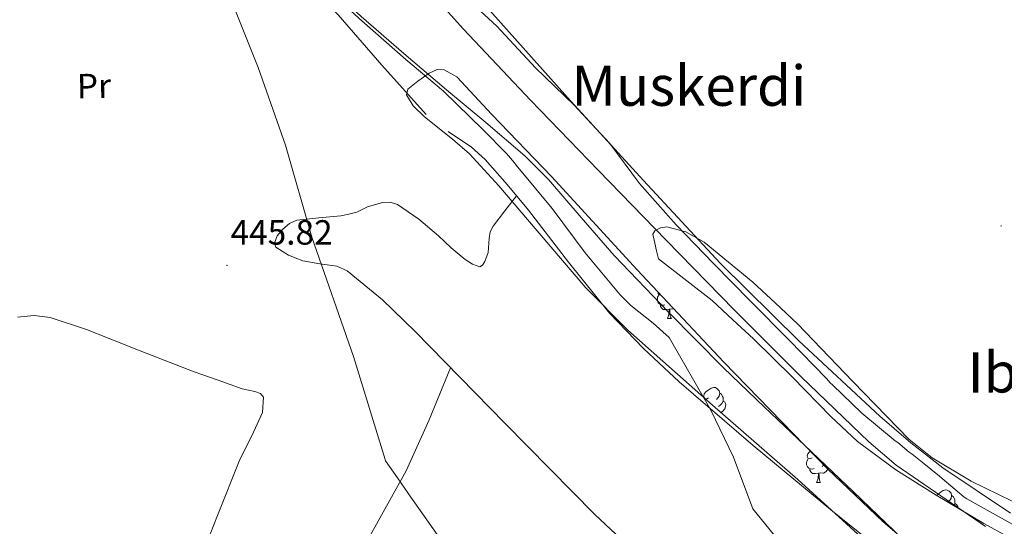
# Model space of a CAD drawing. Units: metres. Extents: x 585805 to 590298, y 4751710 to 4754737.
# Drawn here: x 588949 to 589230, y 4753159 to 4753304 of the extents above; entities that cross this region are included whole.
import ezdxf
from ezdxf.enums import TextEntityAlignment as Align

# ---------------------------------------------------------------- set-up
doc = ezdxf.new("R2010")
doc.units = ezdxf.units.M
doc.header["$MEASUREMENT"] = 0
doc.linetypes.add('TRAZOSX2', pattern=[1.5, 1, -0.5])
for name, color, linetype, lineweight in [('Carátula', 7, 'Continuous', 5), ('Level 1', 19, 'Continuous', 0), ('Level 11', 142, 'Continuous', 13), ('Level 35', 92, 'TRAZOSX2', 0), ('Level 36', 19, 'Continuous', 40), ('Level 37', 92, 'Continuous', 0), ('Level 41', 19, 'Continuous', 0), ('Level 45', 19, 'Continuous', 0), ('Level 5', 36, 'Continuous', 0), ('Level 51', 144, 'Continuous', 13), ('Level 7', 19, 'Continuous', 0)]:
    doc.layers.add(name, color=color, linetype=linetype, lineweight=lineweight)
doc.styles.add('Arial', font='ARIAL.TTF', dxfattribs={"height": 0.2})

# ---------------------------------------------------------------- blocks, each defined once
blk = doc.blocks.new('5PATER')
at = {"layer": 'Carátula', "linetype": 'Continuous', "lineweight": 5}
h = blk.add_hatch(color=250, dxfattribs=at)
edge = h.paths.add_edge_path()
edge.add_ellipse((0, 0), major_axis=(-1.33, -1.34), ratio=0.999422, start_angle=0, end_angle=360)

msp = doc.modelspace()

# ---------------------------------------------------------------- linework, layer by layer
at = {"layer": 'Level 1', "color": 19, "linetype": 'Continuous', "lineweight": 0, "ltscale": 0.5}
msp.add_polyline3d([(589085.98, 4753132.19, 445.34), (589060.22, 4753168.62, 445.54), (589057.08, 4753173.18, 445.57), (589053.68, 4753178.11, 445.68), (589053.58, 4753178.42, 445.68), (589044.48, 4753207.91, 446.03), (589032.58, 4753242.02, 446.32), (589025.05, 4753268.27, 446.04), (589017.29, 4753290.46, 445.71), (588999.35, 4753335.33, 445.79), (588984.13, 4753372.08, 445.29), (588967.13, 4753409.83, 445.94), (588961.03, 4753423.16, 446.12), (588957.73, 4753430.36, 445.01), (588962.05, 4753446.41, 445.15), (588969.89, 4753475.94, 451.47), (588981.84, 4753514.15, 465.89), (588991.9, 4753571.53, 479.86), (589001.77, 4753617.86, 492.41), (589011.2, 4753672.95, 506.82)], dxfattribs=at)
at = {"layer": 'Level 11', "color": 142, "linetype": 'Continuous', "lineweight": 13}
for points in [[(589201.27, 4753155.9, 441.16), (589187.38, 4753169.2, 441.52), (589173.48, 4753182.49, 441.91), (589161.87, 4753193.56, 441.51), (589150.27, 4753204.64, 441.16), (589134.47, 4753220.54, 441.47), (589119.03, 4753236.8, 441.72), (589109.56, 4753247.61, 441.66), (589100.21, 4753258.53, 441.58), (589093.47, 4753265.3, 441.54), (589082.33, 4753274.78, 441.51), (589071.05, 4753284.09, 441.54), (589058.86, 4753294.54, 441.88), (589046.73, 4753305.1, 442.29), (589040.24, 4753311.18, 442.37), (589034.63, 4753318.04, 442.37)], [(589225.12, 4753159.29, 442.25), (589199.55, 4753176.84, 442.59), (589191.75, 4753183.55, 442.62), (589172.31, 4753202.19, 441.34), (589153.29, 4753221.22, 440.19), (589133.84, 4753241.16, 440.65), (589114.43, 4753261.15, 441.12), (589095.05, 4753281.17, 441.11), (589075.94, 4753301.45, 441.12), (589068.07, 4753310.29, 441.37)]]:
    msp.add_polyline3d(points, dxfattribs=at)
at = {"layer": 'Level 35', "color": 92, "linetype": 'Continuous', "lineweight": 0, "ltscale": 0.5}
for points in [[(589195.01, 4753151.35, 445.32), (589171.51, 4753172.73, 445.74), (589147.1, 4753193.99, 445.64), (589122.86, 4753215.45, 445.48), (589110.9, 4753227.56, 445.41), (589094.2, 4753247.08, 445.25), (589086, 4753256.72, 445.14), (589077.63, 4753265.81, 444.98), (589072.76, 4753270.06, 444.61), (589064.76, 4753276.39, 443.47), (589061.59, 4753279.56, 442.88), (589059.68, 4753282.73, 442.45), (589060.05, 4753284.28, 442.3), (589062.85, 4753286.63, 442.1), (589066.16, 4753288.89, 441.95), (589068.41, 4753289.92, 441.85), (589070.42, 4753289.8, 441.76), (589073.99, 4753287.84, 441.63), (589084.03, 4753277.03, 441.44), (589101.04, 4753259.36, 441.6), (589125.56, 4753232.69, 442.12), (589150.29, 4753206.27, 442.45), (589180.08, 4753175.68, 442.33), (589195.72, 4753160.77, 442.24)], [(589238.53, 4753152.51, 443.97), (589224.63, 4753160.13, 443.61), (589211, 4753168.27, 443.21), (589199.44, 4753175.51, 443.2), (589188.53, 4753183.6, 443.21), (589180.9, 4753190.79, 442.66), (589169.93, 4753201.96, 441.16), (589158.78, 4753212.97, 440.43), (589152.88, 4753218.43, 440.56), (589146.99, 4753223.91, 440.68), (589131.65, 4753235.8, 440.43), (589131.11, 4753238.07, 440.43), (589130.57, 4753240.33, 440.43), (589130.03, 4753242.85, 440.94), (589130.59, 4753243.81, 441.13), (589132.24, 4753244.71, 441.43), (589134.04, 4753244.93, 441.69), (589139.48, 4753243.55, 442.48), (589144.72, 4753240.55, 443.21), (589158.57, 4753229.12, 445.81), (589164.98, 4753223.25, 446.85), (589171.35, 4753217.2, 447.25), (589187.15, 4753200.74, 446.94), (589203.18, 4753184.32, 446.49), (589209.9, 4753178.91, 446.36), (589220.97, 4753172.28, 446.17), (589232.76, 4753166.58, 445.99)], [(589195.72, 4753160.77, 442.24), (589212.85, 4753146.06, 442.2)]]:
    msp.add_polyline3d(points, dxfattribs=at)
at = {"layer": 'Level 36', "color": 92, "linetype": 'Continuous', "lineweight": 0}
for points in [[(589015.64, 4753377.2, 444.85), (589014.63, 4753367.74, 444.88), (589012.98, 4753361.71, 444.97), (589011.42, 4753357.83, 445.71), (589009.55, 4753354.08, 446.48), (589007.28, 4753351.01, 446.55), (589005.1, 4753347.95, 446.48), (589004.13, 4753345, 446.34), (589003.87, 4753341.78, 446.16), (589005.08, 4753335.07, 445.82), (589006.87, 4753330.8, 445.72), (589010.18, 4753325.56, 445.8), (589014.33, 4753321.23, 445.93), (589017.67, 4753318.83, 445.98), (589019.31, 4753318.35, 445.98), (589021.13, 4753318.5, 445.99), (589024.76, 4753319.12, 445.99), (589026.77, 4753318.46, 445.98), (589033.62, 4753312.2, 445.73), (589040.11, 4753305.52, 445.47), (589052.61, 4753291.19, 445.36), (589065.3, 4753277.1, 445.47)], [(589232.27, 4753163.11, 446.93), (589212.87, 4753176.1, 446.86), (589203.72, 4753183.2, 446.77), (589194.95, 4753190.84, 446.68), (589171.73, 4753212.37, 446.28), (589149.32, 4753234.62, 445.92), (589127.39, 4753258.22, 446), (589105.65, 4753281.97, 446.17), (589083.43, 4753306.79, 445.99)], [(589204.24, 4753145.27, 445.98), (589181.35, 4753163.74, 445.7), (589158.7, 4753182.49, 445.47), (589137.54, 4753200.68, 445.44), (589127.36, 4753210.21, 445.44), (589117.7, 4753220.28, 445.47), (589105.93, 4753234.88, 445.58), (589094.52, 4753249.75, 445.72), (589088.45, 4753257.07, 445.86), (589082.17, 4753264.21, 445.98), (589078.21, 4753267.72, 445.92), (589071.55, 4753272.18, 445.67)], [(589131.55, 4753145.8, 445.58), (589113.47, 4753162.75, 445.61), (589087.78, 4753188.84, 445.71), (589062.15, 4753215.04, 445.86), (589052.8, 4753224.12, 446), (589042.68, 4753232.43, 446.11), (589039.78, 4753233.76, 446.11), (589034.9, 4753234.42, 446.11), (589030, 4753235.27, 446.11), (589025.9, 4753236.91, 446.11), (589022.36, 4753239.2, 446.11), (589021.93, 4753240.3, 446.15), (589022.73, 4753242.4, 446.27), (589024.31, 4753244.29, 446.36), (589026.19, 4753245.89, 446.36), (589028.31, 4753246.87, 446.36), (589034.63, 4753247.51, 446.48), (589040.93, 4753248.07, 446.62), (589043.21, 4753248.55, 446.64), (589045.46, 4753249.15, 446.62), (589046.98, 4753249.9, 446.36), (589048.47, 4753250.71, 446.11), (589052.79, 4753251.96, 446.09), (589055, 4753252, 446.1), (589057.05, 4753251.35, 446.11), (589063.21, 4753247.2, 446.25), (589068.81, 4753242.43, 446.36), (589070.59, 4753240.69, 445.73), (589072.4, 4753238.95, 445.1), (589076.42, 4753235.59, 445.1), (589078.53, 4753234.25, 445.1), (589080.57, 4753233.51, 445.1), (589081.37, 4753233.99, 445.1), (589082.06, 4753235.05, 445.1), (589082.97, 4753237.63, 445.08), (589083.28, 4753241.64, 445.05), (589083.6, 4753243.52, 445.06), (589084.43, 4753245.19, 445.1), (589087.77, 4753249.53, 445.41), (589091.1, 4753253.87, 445.8)], [(589133.49, 4753222.71, 0.01), (589133.06, 4753222.55, 0.01), (589132.47, 4753222.61, 0.01), (589132, 4753222.82, 0.01), (589131.57, 4753223.25, 0.01), (589131.36, 4753223.83, 0.01), (589131.36, 4753224.25, 0.01), (589131.41, 4753224.83, 0.01), (589131.84, 4753225.53, 0.01)], [(589132.25, 4753225.54, 0.01), (589131.84, 4753225.58, 0.01), (589131.57, 4753225.95, 0.01), (589131.53, 4753226.31, 0.01)], [(589134.75, 4753221.41, 0.01), (589133.85, 4753221.33, 0.01), (589133.01, 4753221.33, 0.01), (589132.59, 4753221.76, 0.01), (589132.27, 4753222.23, 0.01), (589132.27, 4753222.55, 0.01)], [(589134.2, 4753218.73, 0.01), (589134.63, 4753219.89, 0.01), (589134.75, 4753221.41, 0.01), (589134.85, 4753221.41, 0.01), (589134.89, 4753220.83, 0.01), (589134.93, 4753220.15, 0.01), (589134.99, 4753219.53, 0.01), (589135.11, 4753219.13, 0.01), (589135.33, 4753218.73, 0.01)], [(589136.08, 4753221.45, 0.01), (589135.29, 4753221.55, 0.01), (589134.85, 4753221.41, 0.01)], [(588948.52, 4753219.14, 445.77), (588953.23, 4753219.67, 445.77), (588957.8, 4753219.09, 445.77), (588968.17, 4753215.61, 445.81), (588983.55, 4753209.53, 445.9), (588998.97, 4753203.54, 446.03), (589005.82, 4753201.11, 446.14), (589012.69, 4753198.69, 446.28), (589016.35, 4753197.92, 446.28), (589017.95, 4753197.35, 446.28), (589018.79, 4753196.26, 446.28), (589018.55, 4753191.94, 446.4), (589015.47, 4753185.21, 446.75), (589011.98, 4753178.47, 447.04), (589005.65, 4753162.45, 446.35), (589002.48, 4753154.44, 445.91)], [(589134.2, 4753218.73, 0.01), (589135.33, 4753218.73, 0.01)], [(589072.27, 4753204.69, 445.8), (589066.13, 4753189.84, 445.66), (589059.57, 4753175.19, 445.55), (589047.33, 4753153.27, 445.45), (589034.43, 4753131.69, 445.39)], [(589144.76, 4753196.07, 0.01), (589144.63, 4753196.24, 0.01), (589144.58, 4753196.67, 0.01), (589144.74, 4753197.19, 0.01), (589145.22, 4753197.78, 0.01), (589145.85, 4753198.31, 0.01), (589146.75, 4753198.9, 0.01), (589147.5, 4753199.06, 0.01), (589147.92, 4753199, 0.01), (589148.45, 4753198.69, 0.01), (589148.98, 4753198.1, 0.01), (589149.14, 4753197.46, 0.01), (589149.03, 4753196.61, 0.01), (589148.61, 4753196.08, 0.01), (589148.19, 4753195.66, 0.01)], [(589145.96, 4753196.08, 0.01), (589145.43, 4753195.82, 0.01), (589144.99, 4753195.86, 0.01)], [(589149.14, 4753197.46, 0.01), (589149.62, 4753197.15, 0.01), (589149.93, 4753196.51, 0.01), (589150.09, 4753196.19, 0.01), (589150.09, 4753195.61, 0.01), (589150.09, 4753195.18, 0.01), (589149.72, 4753194.49, 0.01), (589149.3, 4753194.01, 0.01), (589148.82, 4753193.59, 0.01)], [(589150.09, 4753195.18, 0.01), (589150.55, 4753194.93, 0.01), (589150.89, 4753194.32, 0.01), (589150.78, 4753193.59, 0.01), (589150.57, 4753192.95, 0.01), (589149.99, 4753192.21, 0.01), (589149.49, 4753191.91, 0.01)], [(589176.12, 4753175.86, 0.01), (589175.69, 4753175.7, 0.01), (589175.11, 4753175.76, 0.01), (589174.63, 4753175.97, 0.01), (589174.21, 4753176.39, 0.01), (589173.99, 4753176.98, 0.01), (589173.99, 4753177.4, 0.01), (589174.05, 4753177.98, 0.01), (589174.47, 4753178.67, 0.01)], [(589175.53, 4753178.94, 0.01), (589175.01, 4753178.67, 0.01), (589174.47, 4753178.73, 0.01), (589174.21, 4753179.1, 0.01), (589174.15, 4753179.52, 0.01), (589174.31, 4753180.04, 0.01), (589174.79, 4753180.64, 0.01), (589175.05, 4753180.85, 0.01)], [(589178.9, 4753176.89, 0.01), (589178.88, 4753176.87, 0.01), (589178.4, 4753176.45, 0.01)], [(589177.38, 4753174.56, 0.01), (589176.49, 4753174.48, 0.01), (589175.65, 4753174.48, 0.01), (589175.22, 4753174.91, 0.01), (589174.9, 4753175.38, 0.01), (589174.9, 4753175.7, 0.01)], [(589176.83, 4753171.88, 0.01), (589177.27, 4753173.04, 0.01), (589177.38, 4753174.56, 0.01), (589177.49, 4753174.56, 0.01), (589177.53, 4753173.98, 0.01), (589177.56, 4753173.29, 0.01), (589177.63, 4753172.68, 0.01), (589177.75, 4753172.28, 0.01), (589177.96, 4753171.88, 0.01)], [(589180.06, 4753175.7, 0.01), (589179.57, 4753175.07, 0.01), (589178.77, 4753174.59, 0.01), (589177.92, 4753174.69, 0.01), (589177.49, 4753174.56, 0.01)], [(589176.83, 4753171.88, 0.01), (589177.96, 4753171.88, 0.01)], [(589211.21, 4753168.15, 0.01), (589211.49, 4753168.5, 0.01), (589212.12, 4753169.03, 0.01), (589213.02, 4753169.61, 0.01), (589213.77, 4753169.77, 0.01), (589214.19, 4753169.72, 0.01), (589214.72, 4753169.4, 0.01), (589215.25, 4753168.82, 0.01), (589215.41, 4753168.18, 0.01), (589215.3, 4753167.33, 0.01), (589214.88, 4753166.8, 0.01), (589214.46, 4753166.37, 0.01)], [(589215.41, 4753168.18, 0.01), (589215.89, 4753167.86, 0.01), (589216.2, 4753167.22, 0.01), (589216.36, 4753166.9, 0.01), (589216.36, 4753166.32, 0.01), (589216.36, 4753165.9, 0.01), (589216.02, 4753165.27, 0.01)], [(589216.36, 4753165.9, 0.01), (589216.82, 4753165.65, 0.01), (589217.16, 4753165.03, 0.01), (589217.1, 4753164.63, 0.01)]]:
    msp.add_polyline3d(points, dxfattribs=at)
at = {"layer": 'Level 5', "color": 36, "linetype": 'Continuous', "lineweight": 0}
for points in [[(589073.6, 4753313.33, 445.01), (589085.42, 4753302.32, 445.01), (589096.48, 4753290.45, 445.01), (589107.44, 4753279.81, 445.01), (589117.79, 4753268.78, 445.01), (589126.22, 4753257.33, 445.01), (589136.67, 4753245.53, 445.01), (589147.33, 4753234.5, 445.01), (589157.99, 4753223.7, 445.01), (589169.03, 4753212.6, 445.01), (589179.69, 4753201.65, 445.01), (589180.72, 4753200.35, 445.01), (589181.34, 4753199.83, 445.01), (589189.8, 4753191.69, 445.01), (589199.33, 4753183.81, 445.01), (589200.03, 4753183.36, 445.01), (589203.32, 4753180.56, 445.01), (589204.1, 4753180.03, 445.01), (589206.99, 4753177.68, 445.01), (589211.99, 4753173.74, 445.01), (589212.69, 4753173.06, 445.01), (589218.94, 4753167.75, 445.01), (589219.72, 4753167.22, 445.01), (589232.88, 4753159.93, 445.01)], [(589168.1, 4753152.65, 445.01), (589158.63, 4753164.41, 445.01), (589153.13, 4753179.11, 445.01), (589146.57, 4753192.6, 445.01), (589134.73, 4753213.36, 445.01), (589130.14, 4753217.45, 445.01), (589123.73, 4753222.45, 445.01), (589120.68, 4753225.57, 445.01), (589110.7, 4753237.53, 445.01), (589101.25, 4753250.2, 445.01), (589090.95, 4753262.55, 445.01), (589090.48, 4753263.23, 445.01), (589088.2, 4753265.9, 445.01), (589081.61, 4753272.59, 445.01), (589070.18, 4753283.76, 445.01), (589059.45, 4753292.76, 445.01), (589046.91, 4753303.81, 445.01), (589043.82, 4753306.59, 445.01)]]:
    msp.add_polyline3d(points, dxfattribs=at)
at = {"layer": 'Level 51', "color": 144, "linetype": 'Continuous', "lineweight": 13}
for points in [[(589068.07, 4753310.29, 441.37), (589075.94, 4753301.45, 441.12), (589095.05, 4753281.17, 441.11), (589114.43, 4753261.15, 441.12), (589133.84, 4753241.16, 440.65), (589153.29, 4753221.22, 440.19), (589172.31, 4753202.19, 441.34), (589191.75, 4753183.55, 442.62), (589199.55, 4753176.84, 442.59), (589225.12, 4753159.29, 442.25)], [(589201.27, 4753155.9, 441.16), (589187.38, 4753169.2, 441.52), (589173.48, 4753182.49, 441.91), (589161.87, 4753193.56, 441.51), (589150.27, 4753204.64, 441.16), (589134.47, 4753220.54, 441.47), (589119.03, 4753236.8, 441.72), (589109.56, 4753247.61, 441.66), (589100.21, 4753258.53, 441.58), (589093.47, 4753265.3, 441.54), (589082.33, 4753274.78, 441.51), (589071.05, 4753284.09, 441.54), (589058.86, 4753294.54, 441.88), (589046.73, 4753305.1, 442.29)]]:
    msp.add_polyline3d(points, dxfattribs=at)

# ---------------------------------------------------------------- block references
at = {"layer": 'Level 7', "color": 19, "linetype": 'Continuous', "lineweight": 0, "xscale": 0.09999959895519832, "yscale": 0.09999959895519832, "rotation": 0.8655494262836063}
for p in [(589229.56, 4753245.21, 445.39), (589008.35, 4753233.94, 445.82)]:
    msp.add_blockref('5PATER', p, dxfattribs=at)

# ---------------------------------------------------------------- texts
at = {"layer": 'Level 37', "color": 92, "linetype": 'Continuous', "lineweight": 0, "style": 'Arial'}
msp.add_text('Pr', height=7, rotation=0.8656, dxfattribs=at).set_placement((588970.33, 4753285.23, 445.97), align=Align.MIDDLE_CENTER)
at = {"layer": 'Level 41', "color": 19, "linetype": 'Continuous', "lineweight": 0, "style": 'Arial'}
msp.add_text('445.82', height=7, dxfattribs=at).set_placement((589009.38, 4753237.69, 445.82), align=Align.BOTTOM_LEFT)
at = {"layer": 'Level 45', "color": 19, "linetype": 'Continuous', "lineweight": 0, "style": 'Arial'}
for s, p in [('Muskerdi', (589140.31, 4753285.3, 445.87)), ('Ibarzelai', (589251.46, 4753203.36, 445.44))]:
    msp.add_text(s, height=11.5, dxfattribs=at).set_placement(p, align=Align.MIDDLE_CENTER)

doc.saveas('drawing.dxf')
